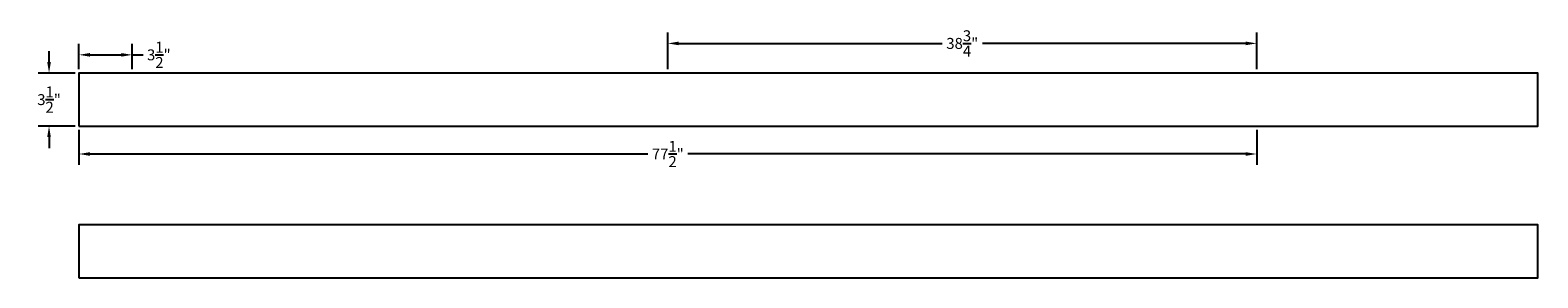
# Model space of a CAD drawing. Units: inches. Extents: x 20 to 119, y -164 to 2.
# Drawn here: x 20 to 119, y -74 to -58 of the extents above; entities that cross this region are included whole.
import ezdxf

# ---------------------------------------------------------------- set-up
doc = ezdxf.new("R2010")
doc.units = ezdxf.units.IN
doc.header["$MEASUREMENT"] = 0
doc.styles.get("Standard").update_dxf_attribs({"font": 'arial.ttf'})
doc.dimstyles.get("Standard").update_dxf_attribs({"dimscale": 4, "dimtxt": 0.18, "dimasz": 0.18, "dimexe": 0.18, "dimexo": 0.0625, "dimgap": 0.09, "dimtad": 0, "dimtih": 1, "dimtoh": 1, "dimdec": 4, "dimzin": 0, "dimdsep": 46, "dimlunit": 5, "dimtxsty": 'Standard', "dimcen": 0.09, "dimadec": 0, "dimazin": 0, "dimtfac": 1, "dimtdec": 4, "dimtofl": 0, "dimtmove": 0, "dimatfit": 3, "dimfxl": 1, "dimtolj": 1, "dimtzin": 0, "dimarcsym": 0})

# ---------------------------------------------------------------- blocks, each defined once
blk = doc.blocks.new('*D1')
at = {"color": 0, "lineweight": -2, "transparency": 16777216}
for p, q in [((23.106, -60.282), (23.106, -58.613)), ((23.826, -59.333), (25.886, -59.333)), ((26.606, -60.282), (26.606, -58.613)), ((26.606, -59.333), (27.326, -59.333))]:
    blk.add_line(p, q, dxfattribs=at)
at = {"color": 0, "transparency": 16777216}
for points in [[(23.826, -59.213), (23.826, -59.453), (23.106, -59.333)], [(25.886, -59.213), (25.886, -59.453), (26.606, -59.333)]]:
    blk.add_solid(points, dxfattribs=at)
at = {"layer": 'Defpoints', "color": 0, "transparency": 16777216}
for p in [(26.606, -59.333), (23.106, -60.532, 0.75), (26.606, -60.532, 0.75)]:
    blk.add_point(p, dxfattribs=at)
at = {"color": 0, "transparency": 16777216, "insert": (28.362, -59.333), "char_height": 0.72, "attachment_point": 5}
blk.add_mtext('\\A1;3{\\H1x;\\S1/2;}"', dxfattribs=at)
blk = doc.blocks.new('*D2')
at = {"color": 0, "lineweight": -2, "transparency": 16777216}
for p, q in [((21.138, -59.812), (21.138, -59.092)), ((22.856, -60.532), (20.418, -60.532)), ((22.856, -64.032), (20.418, -64.032)), ((21.138, -64.752), (21.138, -65.472))]:
    blk.add_line(p, q, dxfattribs=at)
at = {"color": 0, "transparency": 16777216}
for points in [[(21.018, -59.812), (21.258, -59.812), (21.138, -60.532)], [(21.018, -64.752), (21.258, -64.752), (21.138, -64.032)]]:
    blk.add_solid(points, dxfattribs=at)
at = {"layer": 'Defpoints', "color": 0, "transparency": 16777216}
for p in [(23.106, -60.532), (21.138, -64.032), (23.106, -64.032)]:
    blk.add_point(p, dxfattribs=at)
at = {"color": 0, "transparency": 16777216, "insert": (21.138, -62.282), "char_height": 0.72, "attachment_point": 5}
blk.add_mtext('\\A1;3{\\H1x;\\S1/2;}"', dxfattribs=at)
blk = doc.blocks.new('*D3')
at = {"color": 0, "lineweight": -2, "transparency": 16777216}
for p, q in [((23.106, -64.282), (23.106, -66.586)), ((100.606, -64.282), (100.606, -66.586)), ((23.826, -65.866), (60.543, -65.866)), ((99.886, -65.866), (63.169, -65.866))]:
    blk.add_line(p, q, dxfattribs=at)
at = {"color": 0, "transparency": 16777216}
for points in [[(23.826, -65.746), (23.826, -65.986), (23.106, -65.866)], [(99.886, -65.746), (99.886, -65.986), (100.606, -65.866)]]:
    blk.add_solid(points, dxfattribs=at)
at = {"layer": 'Defpoints', "color": 0, "transparency": 16777216}
for p in [(23.106, -64.032), (100.606, -64.032), (100.606, -65.866)]:
    blk.add_point(p, dxfattribs=at)
at = {"color": 0, "transparency": 16777216, "insert": (61.856, -65.866), "char_height": 0.72, "attachment_point": 5}
blk.add_mtext('\\A1;77{\\H1x;\\S1/2;}"', dxfattribs=at)
blk = doc.blocks.new('*D4')
at = {"color": 0, "lineweight": -2, "transparency": 16777216}
for p, q in [((61.856, -60.282), (61.856, -57.859)), ((100.606, -60.282), (100.606, -57.859)), ((62.576, -58.579), (79.904, -58.579)), ((99.886, -58.579), (82.557, -58.579))]:
    blk.add_line(p, q, dxfattribs=at)
at = {"color": 0, "transparency": 16777216}
for points in [[(62.576, -58.459), (62.576, -58.699), (61.856, -58.579)], [(99.886, -58.459), (99.886, -58.699), (100.606, -58.579)]]:
    blk.add_solid(points, dxfattribs=at)
at = {"layer": 'Defpoints', "color": 0, "transparency": 16777216}
for p in [(61.856, -58.579), (61.856, -60.532), (100.606, -60.532)]:
    blk.add_point(p, dxfattribs=at)
at = {"color": 0, "transparency": 16777216, "insert": (81.231, -58.579), "char_height": 0.72, "attachment_point": 5}
blk.add_mtext('\\A1;38{\\H1x;\\S3/4;}"', dxfattribs=at)

msp = doc.modelspace()

# ---------------------------------------------------------------- linework, layer by layer
for points in [[(23.10565, -64.0322), (119.10565, -64.0322), (119.10565, -60.5322), (23.10565, -60.5322)], [(23.10565, -74.0322), (119.10565, -74.0322), (119.10565, -70.5322), (23.10565, -70.5322)]]:
    msp.add_lwpolyline(points, close=True)

# ---------------------------------------------------------------- dimensions: what is measured, and where the dimension line sits
for base, p1, p2, picture, middle in [((26.60565, -59.33292), (23.10565, -60.5322, 0.75), (26.60565, -60.5322, 0.75), '*D1', (28.36169, -59.33292)), ((61.85565, -58.57928), (100.60565, -60.5322), (61.85565, -60.5322), '*D4', (81.23065, -58.57928)), ((100.60565, -65.86569), (23.10565, -64.0322), (100.60565, -64.0322), '*D3', (61.85565, -65.86569))]:
    dim = msp.add_linear_dim(base=base, p1=p1, p2=p2, dimstyle='Standard', override={"dimlunit": 5, "dimpost": '"'})
    dim.commit()
    dim.dimension.update_dxf_attribs({"geometry": picture, "text_midpoint": middle})
dim = msp.add_linear_dim(base=(21.13788, -64.0322), p1=(23.10565, -60.5322), p2=(23.10565, -64.0322), angle=90, dimstyle='Standard', override={"dimlunit": 5, "dimpost": '"'})
dim.commit()
dim.dimension.update_dxf_attribs({"geometry": '*D2', "text_midpoint": (21.13788, -62.2822)})

doc.saveas('drawing.dxf')
